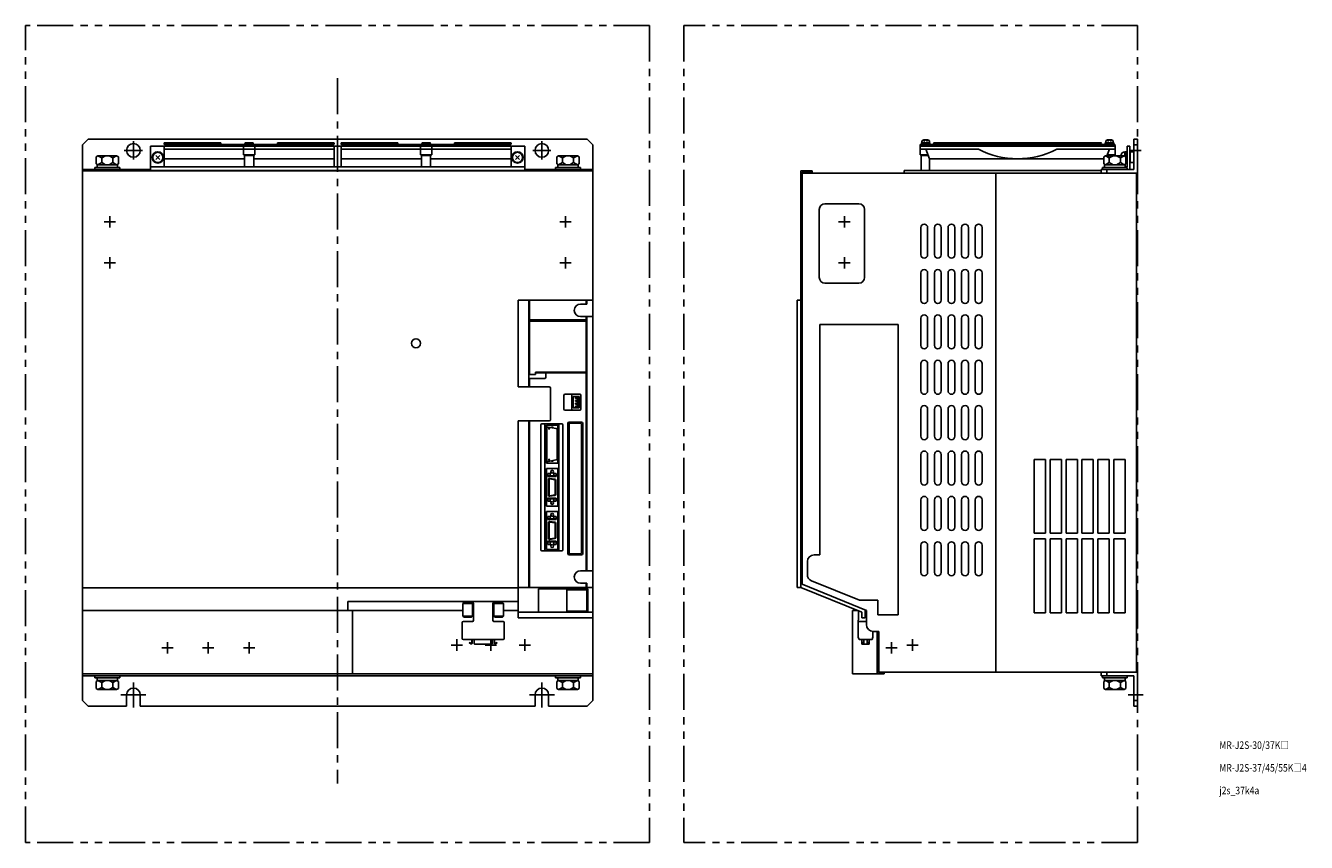
# Model space of a CAD drawing. Extents: x 0 to 1129, y 0 to 720.
import ezdxf

# ---------------------------------------------------------------- set-up
doc = ezdxf.new("R2010")
doc.units = 0
doc.header["$MEASUREMENT"] = 0
doc.linetypes.add('CENTER', pattern=[50.8, 31.75, -6.35, 6.35, -6.35])
doc.linetypes.add('PHANTOM', pattern=[63.5, 31.75, -6.35, 6.35, -6.35, 6.35, -6.35])
for name, color, linetype in [('10', 3, 'CONTINUOUS'), ('11', 2, 'CONTINUOUS'), ('12', 7, 'CONTINUOUS'), ('16', 7, 'CENTER'), ('17', 6, 'CENTER'), ('18', 1, 'PHANTOM'), ('19', 2, 'CONTINUOUS')]:
    doc.layers.add(name, color=color, linetype=linetype)
doc.styles.add('STANDARD1', font='MONOTXT', dxfattribs={"bigfont": 'BIGFONT'})

msp = doc.modelspace()

# ---------------------------------------------------------------- linework, layer by layer
at = {"layer": '10'}
for p, q in [((50, 615), (55, 620)), ((50, 125), (50, 615)), ((495, 620), (55, 620)), ((110, 592), (110, 613.8)), ((110, 613.8), (122, 613.8)), ((272, 613.6), (122, 613.6)), ((122, 595.6), (122, 613.6)), ((272, 611), (122, 611)), ((171.7, 616.8), (122.8, 616.8)), ((271.2, 615.2), (122.8, 615.2)), ((171.8, 616.8), (171.7, 616.8)), ((171.7, 615.2), (171.8, 615.2)), ((171.9, 616.7), (171.8, 616.8)), ((171.8, 615.2), (171.9, 615.3)), ((171.9, 616.7), (171.9, 616.7)), ((172, 616.6), (171.9, 616.7)), ((171.9, 615.3), (172, 615.4)), ((171.9, 615.3), (171.9, 615.3)), ((172.1, 616.4), (172, 616.6)), ((172, 615.4), (172.1, 615.6)), ((172.1, 616.3), (172.1, 616.4)), ((172.1, 616.2), (172.1, 616.3)), ((172.1, 616), (172.1, 616.2)), ((172.1, 615.8), (172.1, 616)), ((172.1, 615.7), (172.1, 615.8)), ((172.1, 615.6), (172.1, 615.7)), ((192, 606.1), (192, 613.6)), ((199.9, 616.8), (194.1, 616.8)), ((202, 606.1), (202, 613.6)), ((222, 616.5), (221.9, 616.4)), ((221.9, 616.4), (221.9, 616.2)), ((221.9, 616.2), (221.9, 616.1)), ((221.9, 616.1), (221.9, 615.9)), ((221.9, 615.9), (221.9, 615.8)), ((221.9, 615.8), (221.9, 615.6)), ((221.9, 615.6), (222, 615.5)), ((222.1, 616.7), (222, 616.6)), ((222, 616.6), (222, 616.5)), ((222, 615.5), (222, 615.4)), ((222, 615.4), (222.1, 615.3)), ((222.2, 616.7), (222.1, 616.7)), ((222.1, 615.3), (222.2, 615.3)), ((222.2, 616.8), (222.2, 616.7)), ((222.3, 616.8), (222.2, 616.8)), ((222.2, 615.3), (222.2, 615.2)), ((222.2, 615.2), (222.3, 615.2)), ((271.2, 616.8), (222.3, 616.8)), ((272, 613.8), (278, 613.8)), ((272, 595.6), (272, 613.6)), ((428, 613.6), (278, 613.6)), ((278, 595.6), (278, 613.6)), ((428, 611), (278, 611)), ((327.7, 616.8), (278.8, 616.8)), ((427.2, 615.2), (278.8, 615.2)), ((327.8, 616.8), (327.7, 616.8)), ((327.7, 615.2), (327.8, 615.2)), ((327.9, 616.7), (327.8, 616.8)), ((327.8, 615.2), (327.9, 615.3)), ((327.9, 616.7), (327.9, 616.7)), ((328, 616.6), (327.9, 616.7)), ((327.9, 615.3), (328, 615.4)), ((327.9, 615.3), (327.9, 615.3)), ((328.1, 616.4), (328, 616.6)), ((328, 615.4), (328.1, 615.6)), ((328.1, 616.3), (328.1, 616.4)), ((328.1, 616.2), (328.1, 616.3)), ((328.1, 616), (328.1, 616.2)), ((328.1, 615.8), (328.1, 616)), ((328.1, 615.7), (328.1, 615.8)), ((328.1, 615.6), (328.1, 615.7)), ((348, 606.1), (348, 613.6)), ((356, 616.8), (350.1, 616.8)), ((358, 606.1), (358, 613.6)), ((378, 616.5), (377.9, 616.4)), ((377.9, 616.4), (377.9, 616.2)), ((377.9, 616.2), (377.9, 616.1)), ((377.9, 616.1), (377.9, 615.9)), ((377.9, 615.9), (377.9, 615.8)), ((377.9, 615.8), (377.9, 615.6)), ((377.9, 615.6), (378, 615.5)), ((378.1, 616.7), (378, 616.6)), ((378, 616.6), (378, 616.5)), ((378, 615.5), (378, 615.4)), ((378, 615.4), (378.1, 615.3)), ((378.2, 616.7), (378.1, 616.7)), ((378.1, 615.3), (378.2, 615.3)), ((378.2, 616.8), (378.2, 616.7)), ((378.3, 616.8), (378.2, 616.8)), ((378.2, 615.3), (378.2, 615.2)), ((378.2, 615.2), (378.3, 615.2)), ((427.2, 616.8), (378.3, 616.8)), ((428, 613.8), (440, 613.8)), ((428, 595.6), (428, 613.6)), ((440, 592), (440, 613.8)), ((495, 620), (500, 615)), ((500, 615), (500, 125)), ((960.3, 613.6), (788.3, 613.6)), ((788.3, 606.1), (788.3, 613.6)), ((839.8, 611), (788.3, 611)), ((959.5, 615.2), (789.1, 615.2)), ((789.3, 615.7), (797.3, 615.7)), ((789.3, 615.2), (789.3, 615.7)), ((789.5, 616.7), (789.8, 616.7)), ((789.5, 615.7), (789.5, 616.7)), ((789.8, 616.7), (796.8, 616.7)), ((795, 619.3), (791.6, 619.3)), ((791.8, 616.7), (792.8, 615.7)), ((793.1, 616.7), (794.1, 615.7)), ((793.3, 619.3), (793.3, 619.3)), ((793.3, 611), (796.8, 602.6)), ((796.8, 616.7), (797.1, 616.7)), ((797.1, 616.7), (797.1, 615.7)), ((797.3, 615.7), (797.3, 615.2)), ((947.5, 616.8), (801.1, 616.8)), ((843.2, 615.2), (843.2, 613.6)), ((905.4, 615.2), (905.4, 613.6)), ((960.3, 611), (908.8, 611)), ((959.3, 615.7), (951.3, 615.7)), ((951.3, 615.7), (951.3, 615.2)), ((951.3, 615.2), (959.3, 615.2)), ((951.8, 616.7), (951.5, 616.7)), ((951.5, 616.7), (951.5, 615.7)), ((958.8, 616.7), (951.8, 616.7)), ((955.3, 611), (952.9, 605.3)), ((953.6, 619.3), (957, 619.3)), ((955.5, 616.7), (954.5, 615.7)), ((955.3, 619.3), (955.3, 619.3)), ((956.8, 616.7), (955.8, 615.7)), ((959.1, 616.7), (958.8, 616.7)), ((959.1, 615.7), (959.1, 616.7)), ((959.3, 615.2), (959.3, 615.7)), ((960.3, 606.1), (960.3, 613.6)), ((971, 613.8), (973.3, 613.8)), ((971, 595.6), (971, 613.8)), ((973.3, 593.3), (973.3, 613.8)), ((976.8, 620), (980, 620)), ((976.8, 593.2), (976.8, 620)), ((976.8, 615), (980, 615)), ((980, 590), (980, 620)), ((63.7, 605.3), (62.2, 604.4)), ((62.2, 604.4), (62.2, 598.2)), ((63.7, 605.3), (67.1, 603.4)), ((63.7, 605.3), (80.2, 605.3)), ((63.7, 597.3), (67.1, 599.2)), ((70.4, 605.3), (67.1, 603.4)), ((67.1, 599.2), (67.1, 603.4)), ((70.4, 597.3), (67.1, 599.2)), ((73.5, 605.3), (76.9, 603.4)), ((73.5, 597.3), (76.9, 599.2)), ((80.2, 605.3), (76.9, 603.4)), ((76.9, 599.2), (76.9, 603.4)), ((80.2, 597.3), (76.9, 599.2)), ((80.2, 605.3), (81.8, 604.4)), ((81.8, 604.4), (81.8, 598.2)), ((114.7, 605.6), (118.3, 602)), ((118.3, 605.6), (114.7, 602)), ((193, 602.6), (122, 602.6)), ((202, 606.1), (192, 606.1)), ((193, 595.6), (193, 605.6)), ((201, 605.6), (193, 605.6)), ((201, 595.6), (201, 605.6)), ((272, 602.6), (201, 602.6)), ((349, 602.6), (278, 602.6)), ((358, 606.1), (348, 606.1)), ((349, 595.6), (349, 605.6)), ((357, 605.6), (349, 605.6)), ((357, 595.6), (357, 605.6)), ((428, 602.6), (357, 602.6)), ((431.7, 605.6), (435.3, 602)), ((435.3, 605.6), (431.7, 602)), ((469.8, 605.3), (468.2, 604.4)), ((468.2, 604.4), (468.2, 598.2)), ((469.8, 605.3), (486.3, 605.3)), ((469.8, 605.3), (473.1, 603.4)), ((469.8, 597.3), (473.1, 599.2)), ((476.5, 605.3), (473.1, 603.4)), ((473.1, 599.2), (473.1, 603.4)), ((476.5, 597.3), (473.1, 599.2)), ((479.6, 605.3), (482.9, 603.4)), ((479.6, 597.3), (482.9, 599.2)), ((486.3, 605.3), (482.9, 603.4)), ((482.9, 599.2), (482.9, 603.4)), ((486.3, 597.3), (482.9, 599.2)), ((486.3, 605.3), (487.8, 604.4)), ((487.8, 604.4), (487.8, 598.2)), ((795.3, 606.1), (788.3, 606.1)), ((795.5, 605.6), (789.3, 605.6)), ((789.3, 592.3), (789.3, 605.6)), ((950.2, 602.6), (796.8, 602.6)), ((796.8, 592.3), (796.8, 602.6)), ((951.7, 605.3), (950.2, 604.4)), ((950.2, 604.4), (950.2, 598.2)), ((951.7, 605.3), (955.1, 603.4)), ((951.7, 605.3), (968.2, 605.3)), ((951.7, 597.3), (955.1, 599.2)), ((960.3, 606.1), (953.3, 606.1)), ((958.4, 605.3), (955.1, 603.4)), ((955.1, 599.2), (955.1, 603.4)), ((958.4, 597.3), (955.1, 599.2)), ((961.5, 605.3), (964.9, 603.4)), ((961.5, 597.3), (964.9, 599.2)), ((968.2, 605.3), (964.9, 603.4)), ((964.9, 599.2), (964.9, 603.4)), ((968.2, 597.3), (964.9, 599.2)), ((965.6, 606.1), (965.6, 605.3)), ((968.2, 605.3), (969.8, 604.4)), ((970.2, 608.6), (968.9, 608.6)), ((968.9, 608.6), (968.9, 604.9)), ((969.8, 604.4), (969.8, 598.2)), ((969.8, 599.4), (970.2, 599.4)), ((970.2, 599), (970.2, 609)), ((970.2, 609), (971, 609)), ((971, 599), (970.2, 599)), ((976.8, 608.8), (973.6, 608.8)), ((973.6, 599.2), (973.6, 608.8)), ((976.8, 599.2), (973.6, 599.2)), ((110, 593.2), (50, 593.2)), ((500, 592), (50, 592)), ((61, 594.8), (83, 594.8)), ((61, 593.2), (61, 594.8)), ((63.7, 597.3), (62.2, 598.2)), ((63, 594.8), (63, 597.3)), ((63, 597.3), (81, 597.3)), ((63.7, 597.3), (80.2, 597.3)), ((80.2, 597.3), (81.8, 598.2)), ((81, 594.8), (81, 597.3)), ((83, 593.2), (83, 594.8)), ((110, 595.6), (440, 595.6)), ((110, 592.3), (440, 592.3)), ((500, 593.2), (440, 593.2)), ((467, 594.8), (489, 594.8)), ((467, 593.2), (467, 594.8)), ((469.8, 597.3), (468.2, 598.2)), ((469, 597.3), (487, 597.3)), ((469, 594.8), (469, 597.3)), ((469.8, 597.3), (486.3, 597.3)), ((486.3, 597.3), (487.8, 598.2)), ((487, 594.8), (487, 597.3)), ((489, 593.2), (489, 594.8)), ((683.3, 478), (683.3, 592)), ((693.3, 592), (683.3, 592)), ((693.3, 590.8), (684.5, 590.8)), ((684.5, 590), (684.5, 590.8)), ((684.5, 227.5), (684.5, 590)), ((979, 590), (684.5, 590)), ((693.3, 590.8), (693.3, 592)), ((774.3, 592.3), (948, 592.3)), ((774.3, 590), (774.3, 592.3)), ((855, 590), (855, 150)), ((948, 590), (948, 593.2)), ((948, 593.2), (976.8, 593.2)), ((980, 590), (948, 590)), ((949, 594.8), (971, 594.8)), ((949, 593.2), (949, 594.8)), ((951.7, 597.3), (950.2, 598.2)), ((951, 594.8), (951, 597.3)), ((951, 597.3), (969, 597.3)), ((951.7, 597.3), (968.2, 597.3)), ((953, 590), (953, 593.2)), ((968.2, 597.3), (969.8, 598.2)), ((969, 594.8), (969, 597.3)), ((969, 595.6), (971, 595.6)), ((971, 593.2), (971, 594.8)), ((971, 593.3), (973.3, 593.3)), ((979, 590), (979, 150)), ((699.5, 498), (699.5, 558)), ((734.5, 563), (704.5, 563)), ((739.5, 498), (739.5, 558)), ((789, 518), (789, 542)), ((795, 518), (795, 542)), ((801, 518), (801, 542)), ((807, 518), (807, 542)), ((813, 518), (813, 542)), ((819, 518), (819, 542)), ((825, 518), (825, 542)), ((831, 518), (831, 542)), ((837, 518), (837, 542)), ((843, 518), (843, 542)), ((979, 551.5), (980, 551.5)), ((979, 548.5), (980, 548.5)), ((980, 551.5), (980, 548.5)), ((789, 478), (789, 502)), ((795, 478), (795, 502)), ((801, 478), (801, 502)), ((807, 478), (807, 502)), ((813, 478), (813, 502)), ((819, 478), (819, 502)), ((825, 478), (825, 502)), ((831, 478), (831, 502)), ((837, 478), (837, 502)), ((843, 478), (843, 502)), ((734.5, 493), (704.5, 493)), ((434, 478), (434, 401.5)), ((434, 478), (500, 478)), ((443.5, 478), (443.5, 401.5)), ((444, 478), (444, 460.5)), ((489, 474.5), (494.5, 474.5)), ((494, 478), (494, 474.5)), ((494.5, 478), (494.5, 474.5)), ((680, 478), (680, 224.7)), ((684.5, 478), (680, 478)), ((683.3, 478), (683.3, 224.7)), ((489, 463.5), (500, 463.5)), ((494, 463.5), (494, 460.5)), ((494.5, 463.5), (494.5, 239.5)), ((443.5, 460.5), (494.5, 460.5)), ((700, 253.5), (700, 456.5)), ((769, 456.5), (700, 456.5)), ((769, 200.5), (769, 456.5)), ((789, 438), (789, 462)), ((795, 438), (795, 462)), ((801, 438), (801, 462)), ((807, 438), (807, 462)), ((813, 438), (813, 462)), ((819, 438), (819, 462)), ((825, 438), (825, 462)), ((831, 438), (831, 462)), ((837, 438), (837, 462)), ((843, 438), (843, 462)), ((443.5, 430), (443.5, 428.5)), ((443.5, 423.5), (443.5, 422)), ((789, 398), (789, 422)), ((795, 398), (795, 422)), ((801, 398), (801, 422)), ((807, 398), (807, 422)), ((813, 398), (813, 422)), ((819, 398), (819, 422)), ((825, 398), (825, 422)), ((831, 398), (831, 422)), ((837, 398), (837, 422)), ((843, 398), (843, 422)), ((443.5, 414), (444, 414)), ((443.5, 409), (457.5, 409)), ((444, 409), (444, 401.5)), ((449.5, 414), (494.5, 414)), ((458.5, 414), (458.5, 410)), ((494, 414), (494, 239.5)), ((434, 401.5), (461.5, 401.5)), ((462.5, 400.5), (462.5, 372.5)), ((474.5, 394), (474.5, 382)), ((475.5, 395), (488.5, 395)), ((481.5, 395), (481.5, 381)), ((482.7, 393), (482.7, 383)), ((482.7, 393), (488, 393)), ((484.8, 392.1), (485.4, 392.1)), ((484.8, 392.1), (484.8, 391.4)), ((484.8, 391.4), (485.4, 391.4)), ((484.8, 389.6), (485.4, 389.6)), ((484.8, 389.6), (484.8, 388.9)), ((484.8, 388.9), (485.4, 388.9)), ((484.8, 387.1), (485.4, 387.1)), ((484.8, 387.1), (484.8, 386.4)), ((484.8, 386.4), (485.4, 386.4)), ((484.8, 384.6), (485.4, 384.6)), ((484.8, 384.6), (484.8, 383.9)), ((484.8, 383.9), (485.4, 383.9)), ((485.4, 392.1), (485.4, 391.4)), ((485.4, 389.6), (485.4, 388.9)), ((485.4, 387.1), (485.4, 386.4)), ((485.4, 384.6), (485.4, 383.9)), ((486.5, 393), (486.5, 383)), ((487, 393), (487, 383)), ((487.5, 393), (487.5, 383)), ((487.5, 389.2), (488, 389.2)), ((487.5, 386.8), (488, 386.8)), ((488, 393), (488, 383)), ((489.5, 394), (489.5, 382)), ((475.5, 381), (488.5, 381)), ((482.7, 383), (488, 383)), ((789, 358), (789, 382)), ((795, 358), (795, 382)), ((801, 358), (801, 382)), ((807, 358), (807, 382)), ((813, 358), (813, 382)), ((819, 358), (819, 382)), ((825, 358), (825, 382)), ((831, 358), (831, 382)), ((837, 358), (837, 382)), ((843, 358), (843, 382)), ((434, 371.5), (434, 198)), ((434, 371.5), (461.5, 371.5)), ((443.5, 371.5), (443.5, 224.7)), ((444, 371.5), (444, 224.7)), ((454, 368), (454, 258)), ((455, 369), (472.5, 369)), ((457.5, 369), (457.5, 257)), ((459, 334.3), (459, 367.7)), ((469, 367.7), (459, 367.7)), ((459.4, 365.2), (459.4, 336.8)), ((460.6, 366.1), (467.7, 364.9)), ((468.5, 363.9), (468.5, 338.1)), ((469, 334.3), (469, 367.7)), ((470, 369), (470, 257)), ((473.5, 368), (473.5, 258)), ((478, 369.5), (478, 254.5)), ((479, 370.5), (490, 370.5)), ((479, 369), (479, 255)), ((479.5, 369.5), (489.5, 369.5)), ((490, 369), (490, 255)), ((491, 369.5), (491, 254.5)), ((980, 371.5), (979, 371.5)), ((980, 368.5), (979, 368.5)), ((980, 371.5), (980, 368.5)), ((789, 318), (789, 342)), ((795, 318), (795, 342)), ((801, 318), (801, 342)), ((807, 318), (807, 342)), ((813, 318), (813, 342)), ((819, 318), (819, 342)), ((825, 318), (825, 342)), ((831, 318), (831, 342)), ((837, 318), (837, 342)), ((843, 318), (843, 342)), ((469, 334.3), (459, 334.3)), ((469, 329.7), (459, 329.7)), ((459, 296.3), (459, 329.7)), ((460.6, 335.9), (467.7, 337.1)), ((469, 296.3), (469, 329.7)), ((889, 272.5), (889, 337.5)), ((899, 337.5), (889, 337.5)), ((899, 272.5), (899, 337.5)), ((903, 272.5), (903, 337.5)), ((913, 337.5), (903, 337.5)), ((913, 272.5), (913, 337.5)), ((917, 272.5), (917, 337.5)), ((927, 337.5), (917, 337.5)), ((927, 272.5), (927, 337.5)), ((931, 272.5), (931, 337.5)), ((941, 337.5), (931, 337.5)), ((941, 272.5), (941, 337.5)), ((945, 272.5), (945, 337.5)), ((955, 337.5), (945, 337.5)), ((955, 272.5), (955, 337.5)), ((959, 272.5), (959, 337.5)), ((969, 337.5), (959, 337.5)), ((969, 272.5), (969, 337.5)), ((462.4, 325.3), (460.3, 325.3)), ((460.3, 322.6), (460.3, 325.3)), ((467.7, 323.1), (460.3, 323.1)), ((467.7, 322.6), (460.3, 322.6)), ((460.8, 306.1), (460.8, 319.9)), ((461.3, 306.1), (461.3, 319.9)), ((466.3, 319.7), (461.9, 320.4)), ((466.4, 320.2), (462, 320.9)), ((462.4, 322.6), (462.4, 325.3)), ((467.7, 325.3), (465.5, 325.3)), ((465.5, 322.6), (465.5, 325.3)), ((466.7, 306.8), (466.7, 319.2)), ((467.2, 306.8), (467.2, 319.2)), ((467.7, 322.6), (467.7, 325.3)), ((466.3, 306.3), (461.9, 305.6)), ((466.4, 305.8), (462, 305.1)), ((469, 296.3), (459, 296.3)), ((467.7, 303.4), (460.3, 303.4)), ((460.3, 300.7), (460.3, 303.4)), ((467.7, 302.9), (460.3, 302.9)), ((462.4, 300.7), (460.3, 300.7)), ((462.4, 300.7), (462.4, 303.4)), ((465.5, 300.7), (465.5, 303.4)), ((467.7, 300.7), (465.5, 300.7)), ((467.7, 300.7), (467.7, 303.4)), ((789, 278), (789, 302)), ((795, 278), (795, 302)), ((801, 278), (801, 302)), ((807, 278), (807, 302)), ((813, 278), (813, 302)), ((819, 278), (819, 302)), ((825, 278), (825, 302)), ((831, 278), (831, 302)), ((837, 278), (837, 302)), ((843, 278), (843, 302)), ((469, 291.7), (459, 291.7)), ((459, 258.3), (459, 291.7)), ((460.3, 284.6), (460.3, 287.3)), ((462.4, 287.3), (460.3, 287.3)), ((467.7, 285.1), (460.3, 285.1)), ((467.7, 284.6), (460.3, 284.6)), ((466.3, 281.7), (461.9, 282.4)), ((466.4, 282.2), (462, 282.9)), ((462.4, 284.6), (462.4, 287.3)), ((467.7, 287.3), (465.5, 287.3)), ((465.5, 284.6), (465.5, 287.3)), ((467.7, 284.6), (467.7, 287.3)), ((469, 258.3), (469, 291.7)), ((460.8, 268.1), (460.8, 281.9)), ((461.3, 268.1), (461.3, 281.9)), ((466.7, 268.8), (466.7, 281.2)), ((467.2, 268.8), (467.2, 281.2)), ((899, 272.5), (889, 272.5)), ((913, 272.5), (903, 272.5)), ((927, 272.5), (917, 272.5)), ((941, 272.5), (931, 272.5)), ((955, 272.5), (945, 272.5)), ((969, 272.5), (959, 272.5)), ((467.7, 265.4), (460.3, 265.4)), ((460.3, 262.7), (460.3, 265.4)), ((467.7, 264.9), (460.3, 264.9)), ((462.4, 262.7), (460.3, 262.7)), ((466.3, 268.3), (461.9, 267.6)), ((466.4, 267.8), (462, 267.1)), ((462.4, 262.7), (462.4, 265.4)), ((465.5, 262.7), (465.5, 265.4)), ((467.7, 262.7), (465.5, 262.7)), ((467.7, 262.7), (467.7, 265.4)), ((789, 238), (789, 262)), ((795, 238), (795, 262)), ((801, 238), (801, 262)), ((807, 238), (807, 262)), ((813, 238), (813, 262)), ((819, 238), (819, 262)), ((825, 238), (825, 262)), ((831, 238), (831, 262)), ((837, 238), (837, 262)), ((843, 238), (843, 262)), ((889, 202.5), (889, 267.5)), ((899, 267.5), (889, 267.5)), ((899, 202.5), (899, 267.5)), ((903, 202.5), (903, 267.5)), ((913, 267.5), (903, 267.5)), ((913, 202.5), (913, 267.5)), ((917, 202.5), (917, 267.5)), ((927, 267.5), (917, 267.5)), ((927, 202.5), (927, 267.5)), ((931, 202.5), (931, 267.5)), ((941, 267.5), (931, 267.5)), ((941, 202.5), (941, 267.5)), ((945, 202.5), (945, 267.5)), ((955, 267.5), (945, 267.5)), ((955, 202.5), (955, 267.5)), ((959, 202.5), (959, 267.5)), ((969, 267.5), (959, 267.5)), ((969, 202.5), (969, 267.5)), ((455, 257), (472.5, 257)), ((469, 258.3), (459, 258.3)), ((479, 253.5), (490, 253.5)), ((479.5, 254.5), (489.5, 254.5)), ((700, 253.5), (695, 253.5)), ((500, 239.5), (489, 239.5)), ((689, 236.1), (689, 247.5)), ((494.5, 228.5), (489, 228.5)), ((494, 228.5), (494, 224.7)), ((494.5, 228.5), (494.5, 224.7)), ((684.5, 227.5), (741, 204.5)), ((692.8, 230.5), (735, 213.5)), ((434, 224.4), (50, 224.4)), ((434, 224.7), (500, 224.7)), ((452, 203), (452, 223.4)), ((452, 223.4), (495.5, 223.4)), ((477, 222.6), (477, 203.8)), ((477, 222.6), (494.5, 222.6)), ((494.5, 203.8), (494.5, 222.6)), ((495.5, 203), (495.5, 223.4)), ((683.3, 224.7), (680, 224.7)), ((683.3, 224.7), (737, 203)), ((385.4, 204.5), (50, 204.5)), ((434, 212.4), (284, 212.4)), ((284, 204.5), (284, 212.4)), ((288, 204.5), (288, 148.5)), ((385.4, 210.5), (386.4, 211.5)), ((385.4, 199.5), (385.4, 210.5)), ((385.4, 210.5), (393.9, 210.5)), ((386.4, 211.5), (393.8, 211.5)), ((392.9, 211.5), (393.9, 210.5)), ((393.9, 199.5), (393.9, 210.5)), ((394.8, 195.8), (394.8, 210.5)), ((411.8, 195.8), (411.8, 210.5)), ((412.8, 211.5), (420.3, 211.5)), ((412.8, 210.5), (413.8, 211.5)), ((412.8, 199.5), (412.8, 210.5)), ((412.8, 210.5), (421.3, 210.5)), ((420.3, 211.5), (421.3, 210.5)), ((421.3, 199.5), (421.3, 210.5)), ((434, 204.5), (421.3, 204.5)), ((477, 203.8), (494.5, 203.8)), ((733.3, 204.5), (728.8, 204.5)), ((728.8, 204.5), (728.8, 148.5)), ((734.2, 196.3), (734.2, 204.1)), ((751, 213.5), (735, 213.5)), ((740, 205), (740, 198)), ((741, 192), (741, 204.5)), ((751, 200.5), (751, 213.5)), ((384.8, 179.8), (384.8, 193.8)), ((385.4, 199.5), (393.9, 199.5)), ((386.4, 198.5), (385.4, 199.5)), ((385.8, 194.8), (393.8, 194.8)), ((386.4, 198.5), (392.9, 198.5)), ((393.9, 199.5), (392.9, 198.5)), ((412.8, 199.5), (421.3, 199.5)), ((413.8, 198.5), (412.8, 199.5)), ((412.8, 194.8), (420.8, 194.8)), ((413.8, 198.5), (420.3, 198.5)), ((421.3, 199.5), (420.3, 198.5)), ((421.8, 179.8), (421.8, 193.8)), ((434, 203), (500, 203)), ((434, 198), (500, 198)), ((733.8, 195.9), (734.2, 196.3)), ((733.8, 180.8), (733.8, 195.9)), ((733.8, 194.8), (741, 194.8)), ((737, 203), (737, 198)), ((740, 198), (737, 198)), ((769, 200.5), (751, 200.5)), ((899, 202.5), (889, 202.5)), ((913, 202.5), (903, 202.5)), ((927, 202.5), (917, 202.5)), ((941, 202.5), (931, 202.5)), ((955, 202.5), (945, 202.5)), ((969, 202.5), (959, 202.5)), ((734.6, 178.8), (733.8, 180.8)), ((746.1, 178.8), (746.8, 180.8)), ((746.8, 180.8), (746.8, 186)), ((752, 186), (747, 186)), ((750.6, 186), (750.6, 148.5)), ((751.8, 185.5), (750.6, 185.5)), ((751.8, 186), (751.8, 149.7)), ((752, 150), (752, 186)), ((979, 191.5), (980, 191.5)), ((979, 188.5), (980, 188.5)), ((980, 191.5), (980, 188.5)), ((385.8, 178.8), (420.8, 178.8)), ((391.2, 176.3), (391, 175.9)), ((392.2, 175.2), (391, 175.9)), ((392.5, 175.6), (391.2, 176.3)), ((393.2, 176), (393.2, 178.8)), ((393.7, 176), (393.7, 178.8)), ((395.4, 175.1), (395.4, 178.8)), ((395.9, 174.6), (410.7, 174.6)), ((411.2, 175.1), (411.2, 178.8)), ((412.9, 176), (412.9, 178.8)), ((413.4, 176), (413.4, 178.8)), ((414.1, 175.6), (415.4, 176.3)), ((414.4, 175.2), (415.6, 175.9)), ((415.4, 176.3), (415.6, 175.9)), ((734.6, 178.8), (746.1, 178.8)), ((737.1, 174.6), (737.1, 178.8)), ((737.1, 176.1), (738.8, 176.1)), ((737.1, 174.6), (743.6, 174.6)), ((738.8, 174.6), (738.8, 178.8)), ((741.8, 174.6), (741.8, 178.8)), ((741.8, 176.1), (743.6, 176.1)), ((743.6, 174.6), (743.6, 178.8)), ((500, 148.5), (50, 148.5)), ((500, 146.8), (50, 146.8)), ((61, 146.8), (61, 145.2)), ((83, 146.8), (83, 145.2)), ((467, 146.8), (467, 145.2)), ((489, 146.8), (489, 145.2)), ((756.6, 148.5), (728.8, 148.5)), ((756.6, 149.7), (751.8, 149.7)), ((979, 150), (752, 150)), ((756.6, 149.7), (756.6, 148.5)), ((948, 150), (980, 150)), ((948, 146.8), (948, 150)), ((976.8, 146.8), (948, 146.8)), ((949, 145.2), (949, 146.8)), ((953, 146.8), (953, 150)), ((971, 145.2), (971, 146.8)), ((976.8, 120), (976.8, 146.8)), ((980, 120), (980, 150)), ((83, 145.2), (61, 145.2)), ((63.7, 142.7), (62.2, 141.8)), ((62.2, 135.6), (62.2, 141.8)), ((63.7, 134.7), (62.2, 135.6)), ((63, 145.2), (63, 142.7)), ((81, 142.7), (63, 142.7)), ((80.2, 142.7), (63.7, 142.7)), ((63.7, 142.7), (67.1, 140.8)), ((63.7, 134.7), (67.1, 136.6)), ((70.4, 142.7), (67.1, 140.8)), ((67.1, 140.8), (67.1, 136.6)), ((70.4, 134.7), (67.1, 136.6)), ((73.5, 142.7), (76.9, 140.8)), ((73.5, 134.7), (76.9, 136.6)), ((80.2, 142.7), (76.9, 140.8)), ((76.9, 140.8), (76.9, 136.6)), ((80.2, 134.7), (76.9, 136.6)), ((80.2, 142.7), (81.8, 141.8)), ((80.2, 134.7), (81.8, 135.6)), ((81, 145.2), (81, 142.7)), ((81.8, 135.6), (81.8, 141.8)), ((489, 145.2), (467, 145.2)), ((469.8, 142.7), (468.2, 141.8)), ((468.2, 135.6), (468.2, 141.8)), ((469.8, 134.7), (468.2, 135.6)), ((469, 145.2), (469, 142.7)), ((487, 142.7), (469, 142.7)), ((486.3, 142.7), (469.8, 142.7)), ((469.8, 142.7), (473.1, 140.8)), ((469.8, 134.7), (473.1, 136.6)), ((476.5, 142.7), (473.1, 140.8)), ((473.1, 140.8), (473.1, 136.6)), ((476.5, 134.7), (473.1, 136.6)), ((479.6, 142.7), (482.9, 140.8)), ((479.6, 134.7), (482.9, 136.6)), ((486.3, 142.7), (482.9, 140.8)), ((482.9, 140.8), (482.9, 136.6)), ((486.3, 134.7), (482.9, 136.6)), ((486.3, 142.7), (487.8, 141.8)), ((486.3, 134.7), (487.8, 135.6)), ((487, 145.2), (487, 142.7)), ((487.8, 135.6), (487.8, 141.8)), ((971, 145.2), (949, 145.2)), ((951.7, 142.7), (950.2, 141.8)), ((950.2, 135.6), (950.2, 141.8)), ((951.7, 134.7), (950.2, 135.6)), ((951, 142.7), (951, 145.2)), ((969, 142.7), (951, 142.7)), ((968.2, 142.7), (951.7, 142.7)), ((951.7, 142.7), (955.1, 140.8)), ((951.7, 134.7), (955.1, 136.6)), ((958.4, 142.7), (955.1, 140.8)), ((955.1, 140.8), (955.1, 136.6)), ((958.4, 134.7), (955.1, 136.6)), ((961.5, 142.7), (964.9, 140.8)), ((961.5, 134.7), (964.9, 136.6)), ((968.2, 142.7), (964.9, 140.8)), ((964.9, 140.8), (964.9, 136.6)), ((968.2, 134.7), (964.9, 136.6)), ((968.2, 142.7), (969.8, 141.8)), ((968.2, 134.7), (969.8, 135.6)), ((969, 142.7), (969, 145.2)), ((969.8, 135.6), (969.8, 141.8)), ((50, 125), (55, 120)), ((80.2, 134.7), (63.7, 134.7)), ((486.3, 134.7), (469.8, 134.7)), ((500, 125), (495, 120)), ((968.2, 134.7), (951.7, 134.7)), ((976.8, 125), (980, 125)), ((89, 120), (55, 120)), ((449, 120), (101, 120)), ((495, 120), (461, 120)), ((976.8, 120), (980, 120))]:
    msp.add_line(p, q, dxfattribs=at)
for centre, radius in [((123.8, 614.4), 0.8), ((129.7, 614.4), 0.8), ((135.6, 614.4), 0.8), ((141.5, 614.4), 0.8), ((147.4, 614.4), 0.8), ((153.3, 614.4), 0.8), ((159.2, 614.4), 0.8), ((165.1, 614.4), 0.8), ((228.9, 614.4), 0.8), ((234.8, 614.4), 0.8), ((240.7, 614.4), 0.8), ((246.6, 614.4), 0.8), ((252.5, 614.4), 0.8), ((258.4, 614.4), 0.8), ((264.3, 614.4), 0.8), ((270.2, 614.4), 0.8), ((279.8, 614.4), 0.8), ((285.7, 614.4), 0.8), ((291.6, 614.4), 0.8), ((297.5, 614.4), 0.8), ((303.4, 614.4), 0.8), ((309.3, 614.4), 0.8), ((315.2, 614.4), 0.8), ((321.1, 614.4), 0.8), ((384.9, 614.4), 0.8), ((390.8, 614.4), 0.8), ((396.7, 614.4), 0.8), ((402.6, 614.4), 0.8), ((408.5, 614.4), 0.8), ((414.4, 614.4), 0.8), ((420.3, 614.4), 0.8), ((426.2, 614.4), 0.8), ((801.1, 616), 0.8), ((807, 616), 0.8), ((812.9, 616), 0.8), ((818.8, 616), 0.8), ((824.7, 616), 0.8), ((830.6, 616), 0.8), ((836.5, 616), 0.8), ((842.4, 616), 0.8), ((906.2, 616), 0.8), ((912.1, 616), 0.8), ((918, 616), 0.8), ((923.9, 616), 0.8), ((929.8, 616), 0.8), ((935.7, 616), 0.8), ((941.6, 616), 0.8), ((947.5, 616), 0.8), ((116.5, 603.8), 5), ((116.5, 603.8), 4.5), ((433.5, 603.8), 5), ((433.5, 603.8), 4.5), ((344, 440), 4), ((461.4, 364.8), 0.5), ((461.4, 337.3), 0.5), ((464.1, 326.7), 1.3), ((464.1, 299.3), 1.3), ((464.1, 288.7), 1.3), ((464.1, 261.3), 1.3)]:
    msp.add_circle(centre, radius, dxfattribs=at)
for centre, radius, start, end in [((122.8, 616), 0.8, 90, 270), ((194.1, 616), 0.8, 90, 270), ((199.9, 616), 0.8, 270, 90), ((271.2, 616), 0.8, 270, 90), ((278.8, 616), 0.8, 90, 270), ((350.1, 616), 0.8, 90, 270), ((356, 616), 0.8, 270, 90), ((427.2, 616), 0.8, 270, 90), ((789.1, 614.4), 0.8, 90, 270), ((793.3, 616.7), 3.5, 146.633, 180), ((791.6, 617.8), 1.5, 90, 146.633), ((793.3, 617.8), 1.5, 90, 180), ((793.3, 617.8), 1.5, 0, 90), ((795, 617.8), 1.5, 33.367, 90), ((793.3, 616.7), 3.5, 0, 33.367), ((874.3, 677.6), 75, 242.632, 297.368), ((955.3, 616.7), 3.5, 146.633, 180), ((953.6, 617.8), 1.5, 90, 146.633), ((955.3, 617.8), 1.5, 90, 180), ((955.3, 617.8), 1.5, 0, 90), ((957, 617.8), 1.5, 33.367, 90), ((955.3, 616.7), 3.5, 0, 33.367), ((959.5, 614.4), 0.8, 270, 90), ((967.6, 606.1), 2, 121.3323, 180), ((968.9, 604), 4.5, 90, 121.3323), ((704.5, 558), 5, 90, 180), ((734.5, 558), 5, 360, 90), ((792, 542), 3, 0, 180), ((804, 542), 3, 0, 180), ((816, 542), 3, 0, 180), ((828, 542), 3, 0, 180), ((840, 542), 3, 0, 180), ((792, 518), 3, 180, 0), ((804, 518), 3, 180, 0), ((816, 518), 3, 180, 0), ((828, 518), 3, 180, 0), ((840, 518), 3, 180, 0), ((704.5, 498), 5, 180, 270), ((734.5, 498), 5, 270, 0), ((792, 502), 3, 0, 180), ((804, 502), 3, 0, 180), ((816, 502), 3, 0, 180), ((828, 502), 3, 0, 180), ((840, 502), 3, 0, 180), ((489, 469), 5.5, 90, 270), ((792, 478), 3, 180, 0), ((804, 478), 3, 180, 0), ((816, 478), 3, 180, 0), ((828, 478), 3, 180, 0), ((840, 478), 3, 180, 0), ((792, 462), 3, 0, 180), ((804, 462), 3, 0, 180), ((816, 462), 3, 0, 180), ((828, 462), 3, 0, 180), ((840, 462), 3, 0, 180), ((792, 438), 3, 180, 0), ((804, 438), 3, 180, 0), ((816, 438), 3, 180, 0), ((828, 438), 3, 180, 0), ((840, 438), 3, 180, 0), ((792, 422), 3, 0, 180), ((804, 422), 3, 0, 180), ((816, 422), 3, 0, 180), ((828, 422), 3, 0, 180), ((840, 422), 3, 0, 180), ((457.5, 410), 1, 270, 0), ((461.5, 400.5), 1, 360, 90), ((792, 398), 3, 180, 0), ((804, 398), 3, 180, 0), ((816, 398), 3, 180, 0), ((828, 398), 3, 180, 0), ((840, 398), 3, 180, 0), ((475.5, 394), 1, 90, 180), ((488.5, 394), 1, 0, 90), ((792, 382), 3, 0, 180), ((804, 382), 3, 0, 180), ((816, 382), 3, 0, 180), ((828, 382), 3, 0, 180), ((840, 382), 3, 0, 180), ((475.5, 382), 1, 180, 270), ((488.5, 382), 1, 270, 0), ((455, 368), 1, 90, 180), ((460.4, 365.2), 1, 80.0279, 180), ((461.5, 372.5), 1, 270, 0), ((464.1, 364.7), 1.3, 27.2602, 132.7957), ((467.5, 363.9), 1, 0, 80.0279), ((472.5, 368), 1, 0, 90), ((479, 369.5), 1, 90, 180), ((479.5, 369), 0.5, 90, 180), ((489.5, 369), 0.5, 0, 90), ((490, 369.5), 1, 0, 90), ((792, 358), 3, 180, 0), ((804, 358), 3, 180, 0), ((816, 358), 3, 180, 0), ((828, 358), 3, 180, 0), ((840, 358), 3, 180, 0), ((792, 342), 3, 0, 180), ((804, 342), 3, 0, 180), ((816, 342), 3, 0, 180), ((828, 342), 3, 0, 180), ((840, 342), 3, 0, 180), ((460.4, 336.8), 1, 180, 279.9721), ((464.1, 337.3), 1.3, 227.2043, 332.7398), ((467.5, 338.1), 1, 279.9721, 0), ((461.8, 319.9), 1, 80, 180), ((461.8, 319.9), 0.5, 80, 180), ((466.2, 319.2), 0.5, 360, 80), ((466.2, 319.2), 1, 360, 80), ((792, 318), 3, 180, 0), ((804, 318), 3, 180, 0), ((816, 318), 3, 180, 0), ((828, 318), 3, 180, 0), ((840, 318), 3, 180, 0), ((461.8, 306.1), 1, 180, 280), ((461.8, 306.1), 0.5, 180, 280), ((466.2, 306.8), 0.5, 280, 360), ((466.2, 306.8), 1, 280, 360), ((792, 302), 3, 0, 180), ((804, 302), 3, 0, 180), ((816, 302), 3, 0, 180), ((828, 302), 3, 0, 180), ((840, 302), 3, 0, 180), ((461.8, 281.9), 1, 80, 180), ((461.8, 281.9), 0.5, 80, 180), ((466.2, 281.2), 0.5, 360, 80), ((466.2, 281.2), 1, 360, 80), ((792, 278), 3, 180, 0), ((804, 278), 3, 180, 0), ((816, 278), 3, 180, 0), ((828, 278), 3, 180, 0), ((840, 278), 3, 180, 0), ((461.8, 268.1), 1, 180, 280), ((461.8, 268.1), 0.5, 180, 280), ((466.2, 268.8), 0.5, 280, 360), ((466.2, 268.8), 1, 280, 360), ((792, 262), 3, 0, 180), ((804, 262), 3, 0, 180), ((816, 262), 3, 0, 180), ((828, 262), 3, 0, 180), ((840, 262), 3, 0, 180), ((455, 258), 1, 180, 270), ((472.5, 258), 1, 270, 0), ((479, 254.5), 1, 180, 270), ((479.5, 255), 0.5, 180, 270), ((489.5, 255), 0.5, 270, 0), ((490, 254.5), 1, 270, 0), ((695, 247.5), 6, 90, 180), ((489, 234), 5.5, 90, 270), ((792, 238), 3, 180, 0), ((804, 238), 3, 180, 0), ((816, 238), 3, 180, 0), ((828, 238), 3, 180, 0), ((840, 238), 3, 180, 0), ((695, 236.1), 6, 180, 248.0913), ((388.3, 212.5), 1, 211.2836, 270), ((393.8, 210.5), 1, 0, 90), ((412.8, 210.5), 1, 90, 180), ((418.3, 212.5), 1, 270, 328.7164), ((385.8, 193.8), 1, 90, 180), ((393.8, 195.8), 1, 270, 360), ((412.8, 195.8), 1, 180, 270), ((420.8, 193.8), 1, 0, 90), ((747, 192), 6, 180, 270), ((385.8, 179.8), 1, 180, 270), ((392.7, 176), 1, 240, 0), ((392.7, 176), 0.5, 240, 0), ((395.9, 175.1), 0.5, 180, 270), ((410.7, 175.1), 0.5, 270, 360), ((413.9, 176), 1, 180, 300), ((413.9, 176), 0.5, 180, 300), ((420.8, 179.8), 1, 270, 0)]:
    msp.add_arc(centre, radius, start, end, dxfattribs=at)
at = {"layer": '11'}
for p, q in [((494, 459.5), (444, 459.5)), ((444, 412.5), (444, 459.5)), ((494, 414.5), (494, 459.5)), ((449.5, 412.5), (444, 412.5)), ((494, 414.5), (449.5, 414.5)), ((449.5, 414.5), (449.5, 412.5))]:
    msp.add_line(p, q, dxfattribs=at)
at = {"layer": '12'}
for p, q in [((103, 610), (87, 610)), ((95, 618), (95, 602)), ((463, 610), (447, 610)), ((455, 618), (455, 602)), ((973.6, 610), (983.2, 610)), ((95, 141), (95, 119)), ((455, 141), (455, 119)), ((106, 130), (84, 130)), ((89, 120), (89, 130)), ((101, 120), (101, 130)), ((466, 130), (444, 130)), ((449, 120), (449, 130)), ((461, 120), (461, 130)), ((971.8, 130), (985, 130))]:
    msp.add_line(p, q, dxfattribs=at)
for centre in [(95, 610), (455, 610)]:
    msp.add_circle(centre, 6, dxfattribs=at)
for centre in [(95, 130), (455, 130)]:
    msp.add_arc(centre, 6, 0, 180, dxfattribs=at)
at = {"layer": '16'}
msp.add_line((275, 673.7), (275, 51.9), dxfattribs=at)
at = {"layer": '17'}
for p, q in [((79.1, 547), (69.1, 547)), ((74.1, 542), (74.1, 552)), ((480.9, 547), (470.9, 547)), ((475.9, 542), (475.9, 552)), ((726.6, 547), (716.6, 547)), ((721.6, 542), (721.6, 552)), ((79.1, 511), (69.1, 511)), ((74.1, 506), (74.1, 516)), ((480.9, 511), (470.9, 511)), ((475.9, 506), (475.9, 516)), ((726.6, 511), (716.6, 511)), ((721.6, 506), (721.6, 516)), ((130, 171.5), (120, 171.5)), ((125, 166.5), (125, 176.5)), ((166, 171.5), (156, 171.5)), ((161, 166.5), (161, 176.5)), ((202, 171.5), (192, 171.5)), ((197, 166.5), (197, 176.5)), ((385, 174), (375, 174)), ((380, 169), (380, 179)), ((415, 174), (405, 174)), ((410, 169), (410, 179)), ((445, 174), (435, 174)), ((440, 169), (440, 179)), ((768.1, 171.5), (758.1, 171.5)), ((763.1, 166.5), (763.1, 176.5)), ((786.7, 174), (776.7, 174)), ((781.7, 169), (781.7, 179))]:
    msp.add_line(p, q, dxfattribs=at)
at = {"layer": '18'}
for p, q in [((0, 0), (0, 720)), ((550, 720), (0, 720)), ((550, 720), (550, 0)), ((580, 720), (580, 0)), ((980, 720), (580, 720)), ((980, 0), (980, 720)), ((550, 0), (0, 0)), ((980, 0), (580, 0))]:
    msp.add_line(p, q, dxfattribs=at)

# ---------------------------------------------------------------- texts
at = {"layer": '19', "style": 'STANDARD1', "width": 0.835}
for s, height, p in [('MR-J2S-30/37K□', 6.667, (1052.1, 82.4)), ('MR-J2S-37/45/55K□4', 6.667, (1052.1, 62.4)), ('j2s_37k4a', 6.67, (1052.1, 42.4))]:
    msp.add_text(s, height=height, rotation=0, dxfattribs=at).set_placement(p)

doc.saveas('drawing.dxf')
